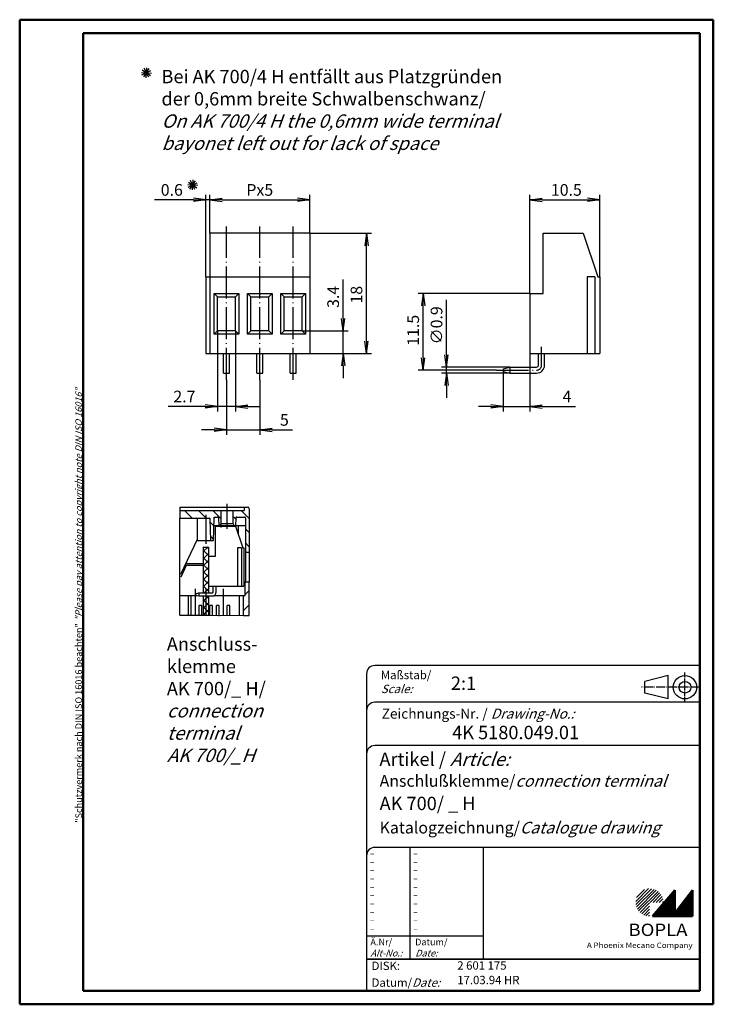
# Model space of a CAD drawing. Extents: x 1 to 209, y 1 to 296.
import ezdxf

# ---------------------------------------------------------------- set-up
doc = ezdxf.new("R2010")
doc.units = 0
doc.header["$LTSCALE"] = 0.4
doc.header["$MEASUREMENT"] = 0
doc.header["$PDMODE"] = 35
doc.header["$PDSIZE"] = -2
doc.linetypes.add('ACAD_ISO04W100', pattern=[30.5, 24, -3, 0.5, -3])
doc.layers.get('0').update_dxf_attribs({"linetype": 'CONTINUOUS'})
doc.layers.get('DEFPOINTS').update_dxf_attribs({"linetype": 'CONTINUOUS'})
doc.layers.add('1', color=7, linetype='CONTINUOUS')
doc.styles.get("Standard").update_dxf_attribs({"font": 'ISOCP.shx', "width": 1.2})
doc.linetypes.add('PH_FREIHAND', pattern='A,0.0001,[131,phoenix.shx,S=1,R=0,X=0,Y=0],-4', length=4.0001)
doc.dimstyles.new('PHOENIX', dxfattribs={"dimtxt": 3.5, "dimasz": 3.72, "dimexe": 1.5, "dimexo": 0, "dimgap": 2, "dimtad": 1, "dimdsep": 46, "dimtxsty": 'STANDARD', "dimblk1": '_OPEN15', "dimblk2": '_OPEN15', "dimsah": 1, "dimcen": 0, "dimclrd": 1, "dimclre": 1, "dimclrt": 5, "dimadec": 0, "dimazin": 0, "dimtfac": 0.666667, "dimtmove": 0, "dimatfit": 0, "dimldrblk": '_OPEN15', "dimfxl": 1, "dimtolj": 1, "dimarcsym": 0})

# ---------------------------------------------------------------- blocks, each defined once
blk = doc.blocks.new('_OPEN15', base_point=(1, 0))
at = {"color": 0, "linetype": 'ByBlock'}
for p, q in [((1, 0), (0, 0.132)), ((0, 0), (1, 0)), ((1, 0), (0, -0.132))]:
    blk.add_line(p, q, dxfattribs=at)
blk = doc.blocks.new('*D2')
at = {"color": 1, "linetype": 'ByBlock'}
for p, q in [((60.3, 202.8), (60.3, 178.6)), ((65.7, 202.8), (65.7, 178.6)), ((56.58, 180.1), (45.48, 180.1)), ((65.7, 180.1), (60.3, 180.1)), ((69.42, 180.1), (73.14, 180.1))]:
    blk.add_line(p, q, dxfattribs=at)
at = {"layer": 'DEFPOINTS', "color": 0, "linetype": 'ByBlock'}
for p in [(60.3, 202.8), (65.7, 202.8), (65.7, 180.1)]:
    blk.add_point(p, dxfattribs=at)
at = {"color": 1, "linetype": 'ByBlock', "xscale": 3.72, "yscale": 3.72, "zscale": 3.72}
blk.add_blockref('_OPEN15', (60.3, 180.1), dxfattribs=at)
at = {"color": 1, "linetype": 'ByBlock', "xscale": 3.72, "yscale": 3.72, "zscale": 3.72, "rotation": 180}
blk.add_blockref('_OPEN15', (65.7, 180.1), dxfattribs=at)
at = {"color": 5, "linetype": 'ByBlock', "insert": (50.405, 183.1), "char_height": 3.5, "attachment_point": 5}
blk.add_mtext('\\A1;2.7', dxfattribs=at)
blk = doc.blocks.new('*D3')
at = {"color": 1, "linetype": 'ByBlock'}
for p, q in [((63, 188.1), (63, 171.6)), ((73, 188.1), (73, 171.6)), ((59.28, 173.1), (55.56, 173.1)), ((63, 173.1), (73, 173.1)), ((76.72, 173.1), (82.79, 173.1))]:
    blk.add_line(p, q, dxfattribs=at)
at = {"layer": 'DEFPOINTS', "color": 0, "linetype": 'ByBlock'}
for p in [(63, 188.1), (73, 188.1), (73, 173.1)]:
    blk.add_point(p, dxfattribs=at)
at = {"color": 1, "linetype": 'ByBlock', "xscale": 3.72, "yscale": 3.72, "zscale": 3.72}
blk.add_blockref('_OPEN15', (63, 173.1), dxfattribs=at)
at = {"color": 1, "linetype": 'ByBlock', "xscale": 3.72, "yscale": 3.72, "zscale": 3.72, "rotation": 180}
blk.add_blockref('_OPEN15', (73, 173.1), dxfattribs=at)
at = {"color": 5, "linetype": 'ByBlock', "insert": (80.38, 176.1), "char_height": 3.5, "attachment_point": 5}
blk.add_mtext('\\A1;5', dxfattribs=at)
blk = doc.blocks.new('*D4')
at = {"color": 1, "linetype": 'ByBlock'}
for p, q in [((98, 206.52), (98, 218.145)), ((85.7, 202.8), (99.5, 202.8)), ((98, 196), (98, 202.8)), ((88, 196), (99.5, 196)), ((98, 192.28), (98, 188.56))]:
    blk.add_line(p, q, dxfattribs=at)
at = {"layer": 'DEFPOINTS', "color": 0, "linetype": 'ByBlock'}
for p in [(85.7, 202.8), (98, 202.8), (88, 196)]:
    blk.add_point(p, dxfattribs=at)
at = {"color": 1, "linetype": 'ByBlock', "xscale": 3.72, "yscale": 3.72, "zscale": 3.72}
for p, rotation in [((98, 202.8), 270), ((98, 196), 90)]:
    blk.add_blockref('_OPEN15', p, dxfattribs=dict(at, rotation=rotation))
at = {"color": 5, "linetype": 'ByBlock', "insert": (95, 212.9575), "char_height": 3.5, "attachment_point": 5, "rotation": 90}
blk.add_mtext('\\A1;3.4', dxfattribs=at)
blk = doc.blocks.new('*D5')
at = {"color": 1, "linetype": 'ByBlock'}
for p, q in [((88, 232), (106.5, 232)), ((105, 199.72), (105, 228.28)), ((88, 196), (106.5, 196))]:
    blk.add_line(p, q, dxfattribs=at)
at = {"layer": 'DEFPOINTS', "color": 0, "linetype": 'ByBlock'}
for p in [(88, 232), (105, 232), (88, 196)]:
    blk.add_point(p, dxfattribs=at)
at = {"color": 1, "linetype": 'ByBlock', "xscale": 3.72, "yscale": 3.72, "zscale": 3.72}
for p, rotation in [((105, 232), 90), ((105, 196), 270)]:
    blk.add_blockref('_OPEN15', p, dxfattribs=dict(at, rotation=rotation))
at = {"color": 5, "linetype": 'ByBlock', "insert": (102, 213.6), "char_height": 3.5, "attachment_point": 5, "rotation": 90}
blk.add_mtext('\\A1;18', dxfattribs=at)
blk = doc.blocks.new('*D6')
at = {"color": 1, "linetype": 'ByBlock'}
for p, q in [((58, 232), (58, 243.5)), ((61.72, 242), (84.28, 242)), ((88, 232), (88, 243.5))]:
    blk.add_line(p, q, dxfattribs=at)
at = {"layer": 'DEFPOINTS', "color": 0, "linetype": 'ByBlock'}
for p in [(88, 242), (58, 232), (88, 232)]:
    blk.add_point(p, dxfattribs=at)
at = {"color": 1, "linetype": 'ByBlock', "xscale": 3.72, "yscale": 3.72, "zscale": 3.72, "rotation": 180}
blk.add_blockref('_OPEN15', (58, 242), dxfattribs=at)
at = {"color": 1, "linetype": 'ByBlock', "xscale": 3.72, "yscale": 3.72, "zscale": 3.72}
blk.add_blockref('_OPEN15', (88, 242), dxfattribs=at)
at = {"color": 5, "linetype": 'ByBlock', "insert": (73, 245), "char_height": 3.5, "attachment_point": 5}
blk.add_mtext('\\A1;Px5', dxfattribs=at)
blk = doc.blocks.new('*D7')
at = {"color": 1, "linetype": 'ByBlock'}
for p, q in [((53.08, 242), (41.41, 242)), ((56.8, 219), (56.8, 243.5)), ((58, 242), (56.8, 242)), ((58, 232), (58, 243.5)), ((61.72, 242), (65.44, 242))]:
    blk.add_line(p, q, dxfattribs=at)
at = {"layer": 'DEFPOINTS', "color": 0, "linetype": 'ByBlock'}
for p in [(58, 242), (58, 232), (56.8, 219)]:
    blk.add_point(p, dxfattribs=at)
at = {"color": 1, "linetype": 'ByBlock', "xscale": 3.72, "yscale": 3.72, "zscale": 3.72}
blk.add_blockref('_OPEN15', (56.8, 242), dxfattribs=at)
at = {"color": 1, "linetype": 'ByBlock', "xscale": 3.72, "yscale": 3.72, "zscale": 3.72, "rotation": 180}
blk.add_blockref('_OPEN15', (58, 242), dxfattribs=at)
at = {"color": 5, "linetype": 'ByBlock', "insert": (46.62, 245), "char_height": 3.5, "attachment_point": 5}
blk.add_mtext('\\A1;0.6', dxfattribs=at)
blk = doc.blocks.new('*D8')
at = {"color": 1, "linetype": 'ByBlock'}
for p, q in [((154, 214), (154, 243.5)), ((157.72, 242), (171.28, 242)), ((175, 219), (175, 243.5))]:
    blk.add_line(p, q, dxfattribs=at)
at = {"layer": 'DEFPOINTS', "color": 0, "linetype": 'ByBlock'}
for p in [(175, 242), (175, 219), (154, 214)]:
    blk.add_point(p, dxfattribs=at)
at = {"color": 1, "linetype": 'ByBlock', "xscale": 3.72, "yscale": 3.72, "zscale": 3.72, "rotation": 180}
blk.add_blockref('_OPEN15', (154, 242), dxfattribs=at)
at = {"color": 1, "linetype": 'ByBlock', "xscale": 3.72, "yscale": 3.72, "zscale": 3.72}
blk.add_blockref('_OPEN15', (175, 242), dxfattribs=at)
at = {"color": 5, "linetype": 'ByBlock', "insert": (164.93, 245), "char_height": 3.5, "attachment_point": 5}
blk.add_mtext('\\A1;10.5', dxfattribs=at)
blk = doc.blocks.new('*D9')
at = {"color": 1, "linetype": 'ByBlock'}
for p, q in [((154, 196), (154, 178.6)), ((146, 190.64), (146, 178.6)), ((142.28, 180.1), (138.56, 180.1)), ((146, 180.1), (154, 180.1)), ((157.72, 180.1), (167.69, 180.1))]:
    blk.add_line(p, q, dxfattribs=at)
at = {"layer": 'DEFPOINTS', "color": 0, "linetype": 'ByBlock'}
for p in [(154, 196), (146, 190.64), (154, 180.1)]:
    blk.add_point(p, dxfattribs=at)
at = {"color": 1, "linetype": 'ByBlock', "xscale": 3.72, "yscale": 3.72, "zscale": 3.72}
blk.add_blockref('_OPEN15', (146, 180.1), dxfattribs=at)
at = {"color": 1, "linetype": 'ByBlock', "xscale": 3.72, "yscale": 3.72, "zscale": 3.72, "rotation": 180}
blk.add_blockref('_OPEN15', (154, 180.1), dxfattribs=at)
at = {"color": 5, "linetype": 'ByBlock', "insert": (165.13, 183.1), "char_height": 3.5, "attachment_point": 5}
blk.add_mtext('\\A1;4', dxfattribs=at)
blk = doc.blocks.new('*D10')
at = {"color": 1, "linetype": 'ByBlock'}
for p, q in [((154, 214), (120.5, 214)), ((122, 194.72), (122, 210.28)), ((144, 191), (120.5, 191))]:
    blk.add_line(p, q, dxfattribs=at)
at = {"layer": 'DEFPOINTS', "color": 0, "linetype": 'ByBlock'}
for p in [(122, 214), (154, 214), (144, 191)]:
    blk.add_point(p, dxfattribs=at)
at = {"color": 1, "linetype": 'ByBlock', "xscale": 3.72, "yscale": 3.72, "zscale": 3.72}
for p, rotation in [((122, 214), 90), ((122, 191), 270)]:
    blk.add_blockref('_OPEN15', p, dxfattribs=dict(at, rotation=rotation))
at = {"color": 5, "linetype": 'ByBlock', "insert": (119, 202.94), "char_height": 3.5, "attachment_point": 5, "rotation": 90}
blk.add_mtext('\\A1;11.5', dxfattribs=at)
blk = doc.blocks.new('*D11')
at = {"color": 1, "linetype": 'ByBlock'}
for p, q in [((129, 195.62), (129, 212.02)), ((148, 191.9), (127.5, 191.9)), ((129, 190.1), (129, 191.9)), ((148, 190.1), (127.5, 190.1)), ((129, 186.38), (129, 182.66))]:
    blk.add_line(p, q, dxfattribs=at)
at = {"layer": 'DEFPOINTS', "color": 0, "linetype": 'ByBlock'}
for p in [(129, 191.9), (148, 191.9), (148, 190.1)]:
    blk.add_point(p, dxfattribs=at)
at = {"color": 1, "linetype": 'ByBlock', "xscale": 3.72, "yscale": 3.72, "zscale": 3.72}
for p, rotation in [((129, 191.9), 270), ((129, 190.1), 90)]:
    blk.add_blockref('_OPEN15', p, dxfattribs=dict(at, rotation=rotation))
at = {"color": 5, "linetype": 'ByBlock', "insert": (126, 204.44), "char_height": 3.5, "attachment_point": 5, "rotation": 90}
blk.add_mtext('\\A1;∅0.9', dxfattribs=at)
blk = doc.blocks.new('*X19')
at = {"color": 0, "linetype": 'Continuous'}
for p, q in [((56.02, 136.63), (57.38, 137.99)), ((56.02, 134.51), (57.62, 136.11)), ((56.02, 132.39), (57.62, 133.99)), ((56.02, 130.27), (57.62, 131.87)), ((56.02, 128.15), (57.62, 129.75)), ((56.02, 126.03), (57.62, 127.63)), ((56.35, 124.24), (57.62, 125.51)), ((56.02, 121.78), (56.82, 122.58)), ((56.82, 122.58), (57.58, 123.34)), ((56.82, 120.46), (57.62, 121.26)), ((56.02, 119.66), (56.82, 120.46)), ((56.1, 117.62), (56.82, 118.34)), ((56.82, 118.34), (57.62, 119.14))]:
    blk.add_line(p, q, dxfattribs=at)
blk = doc.blocks.new('*X20')
at = {"color": 0, "linetype": 'Continuous'}
for p, q in [((57.62, 135.42), (56.02, 137.02)), ((57.62, 137.54), (57.17, 137.99)), ((57.62, 133.3), (56.02, 134.9)), ((57.62, 131.17), (56.02, 132.77)), ((57.62, 129.05), (56.02, 130.65)), ((57.07, 127.49), (56.02, 128.53)), ((57.62, 126.93), (57.07, 127.49)), ((57.62, 124.81), (56.02, 126.41)), ((56.08, 124.24), (56.02, 124.29)), ((56.82, 121.37), (56.02, 122.17)), ((57.62, 120.57), (56.82, 121.37)), ((57.62, 122.69), (56.98, 123.34)), ((56.82, 119.25), (56.02, 120.05)), ((57.62, 118.45), (56.82, 119.25)), ((56.34, 117.61), (56.02, 117.93))]:
    blk.add_line(p, q, dxfattribs=at)
blk = doc.blocks.new('*X21')
at = {"color": 0, "linetype": 'Continuous'}
for p, q in [((52.72, 146.69), (50.42, 148.99)), ((56.96, 146.69), (54.66, 148.99)), ((61.42, 146.47), (58.9, 148.99)), ((69.82, 146.55), (67.39, 148.99)), ((59.25, 144.4), (58.16, 145.49)), ((65.8, 146.33), (65.02, 147.11)), ((69.82, 142.31), (68.67, 143.46)), ((59.13, 140.27), (58.29, 141.11)), ((69.82, 138.07), (68.67, 139.22))]:
    blk.add_line(p, q, dxfattribs=at)
blk = doc.blocks.new('*X22')
at = {"color": 0, "linetype": 'Continuous'}
for p, q in [((68.62, 123.78), (69.82, 124.98)), ((68.11, 123.27), (68.33, 123.49)), ((68.1, 119.01), (69.82, 120.73))]:
    blk.add_line(p, q, dxfattribs=at)
blk = doc.blocks.new('PH_GRPBLK')
at = {"layer": 'DEFPOINTS', "color": 0, "linetype": 'Continuous', "lineweight": 50}
blk.add_point((0, 0), dxfattribs=at)

msp = doc.modelspace()

# ---------------------------------------------------------------- hatches: boundary and pattern name
at = {"linetype": 'Continuous', "lineweight": 25}
h = msp.add_hatch(dxfattribs=at)
h.set_pattern_fill('_U', color=1, scale=0.65, angle=45, style=0, pattern_type=0)
h.set_pattern_definition([(45, (-210, -32.08885), (-0.4596194, 0.4596194), [])])
edge = h.paths.add_edge_path(flags=0)
edge.add_line((189.883475, 27.3645381), (189.883475, 31.5145381))
edge.add_line((189.883475, 31.5145381), (194.033475, 31.5145381))
edge.add_arc((189.883475, 31.5145381), 4.15, 0, 270)
h = msp.add_hatch(dxfattribs=at)
h.set_pattern_fill('_U', color=1, scale=0.1, angle=45, style=0, pattern_type=0)
h.set_pattern_definition([(45, (-210, -32.08885), (-0.070710678, 0.070710678), [])])
h.paths.add_polyline_path([(197.433475, 35.1645381), (190.733475, 27.3645381), (202.733475, 27.3645381), (202.733475, 35.1645381), (197.433475, 28.2645381)], flags=0)

# ---------------------------------------------------------------- linework, layer by layer
at = {"color": 1, "linetype": 'Continuous', "lineweight": 50}
for p, q in [((1, 296), (1, 1)), ((209, 296), (1, 296)), ((209, 1), (209, 296)), ((1, 1), (209, 1))]:
    msp.add_line(p, q, dxfattribs=at)
at = {"color": 3, "linetype": 'Continuous', "lineweight": 50}
for p, q in [((20, 292), (20, 5)), ((205, 292), (20, 292)), ((205, 5), (205, 292)), ((20, 5), (205, 5))]:
    msp.add_line(p, q, dxfattribs=at)
at = {"color": 5, "linetype": 'Continuous'}
for p, q in [((37.6733379, 279.456662), (40.364472, 280.7824815)), ((37.7720247, 280.9534121), (40.2657851, 279.2857314)), ((38.1850646, 278.8726916), (39.8527453, 281.366452)), ((39.6818147, 278.7740047), (38.3559952, 281.4651388)), ((38.9202181, 278.6228217), (39.1175917, 281.6163219)), ((37.5221548, 280.2182586), (40.515655, 280.020885)), ((53.5600407, 245.1519863), (52.2342212, 247.8431203)), ((52.7984441, 245.0008032), (52.9958178, 247.9943034)), ((51.4003808, 246.5962401), (54.3938811, 246.3988665)), ((51.5515639, 245.8346435), (54.242698, 247.1604631)), ((51.6502507, 247.3313936), (54.1440112, 245.6637129)), ((52.0632906, 245.2506731), (53.7309713, 247.7444335)), ((205, 102.5), (107.5, 102.5)), ((105, 100), (105, 5)), ((195.5, 99.5), (188.5, 97.75)), ((188.5, 94.25), (188.5, 97.75)), ((195.5, 92.5), (195.5, 99.5)), ((205, 91.5), (107.5, 91.5)), ((195.5, 92.5), (188.5, 94.25)), ((205, 78.5), (107.5, 78.5)), ((205, 48), (107.5, 48)), ((140, 48), (140, 14.5))]:
    msp.add_line(p, q, dxfattribs=at)
at = {"color": 1, "linetype": 'ACAD_ISO04W100'}
for p, q in [((63.2230234, 143.4871663), (63.2230234, 150.9871663)), ((56.8230234, 147.6871663), (56.8230234, 138.9871663)), ((53.6230234, 125.4871663), (53.6230234, 117.4464943)), ((56.8230234, 125.4871663), (56.8230234, 117.4464943)), ((62.0230234, 125.4871663), (62.0230234, 117.4464943))]:
    msp.add_line(p, q, dxfattribs=at)
at = {"color": 7, "linetype": 'Continuous'}
for p, q in [((49.0728598, 149.9871663), (69.3230995, 149.9871663)), ((49.0728598, 148.9871663), (68.3230234, 148.9871663)), ((61.4230234, 145.0067815), (61.4230234, 148.9871663)), ((65.0230234, 145.0067815), (65.0230234, 148.9871663)), ((68.3230234, 149.9871663), (68.3230234, 148.9871663)), ((68.3230234, 149.9871663), (68.3230234, 148.9871663)), ((69.8230234, 149.4871663), (69.8230234, 127.4871663)), ((69.8230234, 149.4871663), (69.8230234, 144.7871663)), ((49.0728598, 146.6871663), (57.8314724, 146.6871663)), ((54.3230234, 139.9871663), (54.3230234, 146.3871663)), ((58.3230234, 139.9871663), (58.13135, 146.3957342)), ((59.1230234, 139.9871663), (59.314338, 146.6961126)), ((59.6141352, 146.9871663), (60.3319445, 146.9871663)), ((60.6317618, 146.6976361), (60.7230234, 144.4871663)), ((61.1230234, 144.4871663), (61.4230234, 145.0067815)), ((61.4230234, 145.0067815), (65.0230234, 145.0067815)), ((65.3230234, 144.4871663), (65.0230234, 145.0067815)), ((65.6232814, 144.4871663), (65.6230315, 144.5825967)), ((65.8142849, 146.6976361), (65.7230234, 144.4871663)), ((66.1141022, 146.9871663), (68.3732061, 146.9871663)), ((68.6730234, 146.6976361), (68.6730234, 127.4871663)), ((59.2484204, 144.4871663), (68.6730234, 144.4871663)), ((59.7230234, 135.2871663), (59.7230234, 144.2871663)), ((59.7230234, 144.2871663), (65.7230234, 144.2871663)), ((60.7230234, 144.4871663), (68.6730234, 144.4871663)), ((65.7230234, 144.2871663), (67.9230234, 137.7871663)), ((66.5227654, 144.4871663), (66.5161073, 141.9439639)), ((49.3226459, 129.8677512), (54.3230234, 140.4051414)), ((54.3230234, 139.9871663), (59.1230234, 139.9871663)), ((56.0230234, 137.9871663), (56.0230234, 124.2371663)), ((56.0230234, 137.9871663), (57.6230234, 137.9871663)), ((57.6230234, 137.9871663), (57.6230234, 124.2371663)), ((66.3230234, 137.7871663), (66.3230234, 126.2871663)), ((67.4730234, 137.7871663), (66.3230234, 137.7871663)), ((67.4730234, 137.7871663), (67.4730234, 126.2871663)), ((67.9230234, 137.7871663), (68.2230234, 137.7871663)), ((68.2230234, 137.7871663), (68.2230234, 126.2871663)), ((69.8230234, 136.3871663), (68.6730234, 136.3871663)), ((56.0230234, 132.9871663), (50.8029225, 132.9871663)), ((57.7230234, 126.2871663), (57.7230234, 135.2871663)), ((57.7230234, 135.2871663), (59.7230234, 135.2871663)), ((50.9730234, 132.4871663), (49.3022199, 129.0063258)), ((56.0230234, 132.4871663), (50.9730234, 132.4871663)), ((57.7230234, 127.4871663), (57.6230234, 127.4871663)), ((69.8230234, 127.4871663), (68.2230234, 127.4871663)), ((69.8230234, 127.4871663), (68.2230234, 127.4871663)), ((68.6230234, 123.4871663), (68.6230234, 127.4871663)), ((69.8230234, 117.4464943), (69.8230234, 127.4871663)), ((53.7230234, 123.9692171), (54.7230234, 124.2371663)), ((53.7230234, 123.9692171), (53.7230234, 123.6051155)), ((54.7230234, 124.2371663), (54.7230234, 123.3371663)), ((54.7230234, 124.2371663), (58.7230234, 124.2371663)), ((57.7230234, 126.2871663), (68.2230234, 126.2871663)), ((59.0230234, 124.5371663), (59.0230234, 126.2871663)), ((59.9230234, 124.5371663), (59.9230234, 126.2871663)), ((49.0787619, 123.4871663), (54.1632157, 123.4871663)), ((51.6072477, 117.461332), (51.6230234, 123.4871663)), ((52.4390592, 117.361935), (52.4230234, 123.4871663)), ((53.7230234, 123.6051155), (54.7230234, 123.3371663)), ((54.7230234, 123.3371663), (58.7230234, 123.3371663)), ((56.0230234, 123.3371663), (56.0230234, 117.6253477)), ((57.6230234, 123.3371663), (57.6230234, 117.5561942)), ((59.3039709, 123.4871663), (68.6230234, 123.4871663)), ((66.8230234, 123.4871663), (66.8075461, 117.5753085)), ((68.0967369, 117.4464943), (68.1125514, 123.4871663)), ((54.8073543, 117.5020229), (54.8151694, 120.4871663)), ((55.6308774, 120.4871663), (54.8151694, 120.4871663)), ((55.6385144, 117.5700279), (55.6308774, 120.4871663)), ((58.0073559, 117.5026589), (58.0151694, 120.4871663)), ((58.8308774, 120.4871663), (58.0151694, 120.4871663)), ((58.8388805, 117.4301804), (58.8308774, 120.4871663)), ((60.0069363, 117.3423772), (60.0151694, 120.4871663)), ((60.8308774, 120.4871663), (60.0151694, 120.4871663)), ((60.8392254, 117.29845), (60.8308774, 120.4871663)), ((63.2072136, 117.4483161), (63.2151694, 120.4871663)), ((64.0308774, 120.4871663), (63.2151694, 120.4871663)), ((64.0385623, 117.5517577), (64.0308774, 120.4871663))]:
    msp.add_line(p, q, dxfattribs=at)
at = {"color": 1, "linetype": 'PH_FREIHAND'}
for p, q in [((49.0728598, 149.9871663), (49.0728598, 148.9871663)), ((49.0728598, 148.9871663), (49.0728598, 146.6871663)), ((49.0728598, 117.6253477), (49.0728598, 146.6871663)), ((49.0728598, 117.6253477), (56.0230234, 117.6253477)), ((56.0230234, 117.6253477), (57.6230234, 117.5561942)), ((57.6230234, 117.5561942), (68.0967369, 117.4464943)), ((68.0967369, 117.4464943), (69.8230234, 117.4464943))]:
    msp.add_line(p, q, dxfattribs=at)
at = {"color": 1, "linetype": 'Continuous'}
for p, q in [((58.13135, 146.3957342), (58.1230234, 146.6871663)), ((59.314338, 146.6961126), (59.3230234, 146.9871663)), ((60.6230234, 146.9871663), (60.6317618, 146.6976361)), ((61.4230234, 143.8666901), (61.4230234, 145.0067815)), ((65.8230234, 146.9871663), (65.8142849, 146.6976361)), ((118, 48), (118, 14.5)), ((105, 21.5), (140, 21.5))]:
    msp.add_line(p, q, dxfattribs=at)
at = {"color": 1, "linetype": 'ACAD_ISO04W100', "ltscale": 0.145161}
msp.add_line((200.5, 91.5), (200.5, 100.5), dxfattribs=at)
at = {"color": 1, "linetype": 'ACAD_ISO04W100', "ltscale": 0.282258}
msp.add_line((205, 96), (187.5, 96), dxfattribs=at)
at = {"color": 7, "linetype": 'Continuous', "lineweight": 50}
for p, q in [((197.433475, 35.1645381), (190.733475, 27.3645381)), ((197.433475, 28.2645381), (197.433475, 35.1645381)), ((202.733475, 35.1645381), (197.433475, 28.2645381)), ((202.733475, 27.3645381), (202.733475, 35.1645381)), ((190.733475, 27.3645381), (202.733475, 27.3645381))]:
    msp.add_line(p, q, dxfattribs=at)
at = {"color": 5, "linetype": 'Continuous', "lineweight": 35}
msp.add_line((105, 14.5), (205, 14.5), dxfattribs=at)
at = {"color": 5, "linetype": 'Continuous'}
for radius in [3.5, 1.75]:
    msp.add_circle((200.5, 96), radius, dxfattribs=at)
at = {"color": 7, "linetype": 'Continuous'}
for centre, radius, start, end in [((69.3230995, 149.4871663), 0.5, 0, 90), ((69.3230995, 149.4871663), 0.5, 0, 90), ((54.0230234, 146.3871663), 0.3, 0, 90), ((57.8314724, 146.3871663), 0.3, 1.636577042, 90), ((59.6141352, 146.6871663), 0.3, 90, 178.976969811), ((60.3319445, 146.6871663), 0.3, 2, 90), ((66.1141022, 146.6871663), 0.3, 90, 178), ((68.3732061, 146.6871663), 0.3, 2, 90), ((58.7230234, 124.5371663), 0.3, 270, 0), ((58.7230234, 124.5371663), 1.2, 270, 0)]:
    msp.add_arc(centre, radius, start, end, dxfattribs=at)
at = {"color": 5, "linetype": 'Continuous'}
for centre in [(107.5, 100), (107.5, 89), (107.5, 76), (107.5, 45.5)]:
    msp.add_arc(centre, 2.5, 90, 180, dxfattribs=at)
at = {"layer": '1', "color": 1, "linetype": 'ACAD_ISO04W100'}
for p, q in [((63, 188.1), (63, 234)), ((73, 188.1), (73, 234)), ((83, 188.1), (83, 234)), ((157.5, 192.5), (157.5, 198)), ((144, 191), (156, 191))]:
    msp.add_line(p, q, dxfattribs=at)
at = {"layer": '1', "color": 7, "linetype": 'Continuous'}
for p, q in [((58, 232), (58, 196)), ((88, 232), (58, 232)), ((88, 232), (88, 196)), ((158, 232), (170, 232)), ((158, 214), (158, 232)), ((170, 232), (174.4, 219)), ((56.8, 219), (88, 219)), ((56.8, 219), (56.8, 196)), ((171.2, 219), (171.2, 196)), ((173.5, 219), (171.2, 219)), ((173.5, 219), (173.5, 196)), ((174.4, 219), (175, 219)), ((175, 219), (175, 196)), ((59.3, 214), (66.7, 214)), ((59.3, 201.8), (59.3, 214)), ((59.3, 214), (60.3, 213)), ((60.3, 202.8), (60.3, 213)), ((60.3, 213), (65.7, 213)), ((66.7, 214), (65.7, 213)), ((65.7, 202.8), (65.7, 213)), ((66.7, 214), (66.7, 201.8)), ((69.3, 214), (70.3, 213)), ((69.3, 214), (76.7, 214)), ((69.3, 201.8), (69.3, 214)), ((70.3, 213), (75.7, 213)), ((70.3, 202.8), (70.3, 213)), ((76.7, 214), (75.7, 213)), ((75.7, 202.8), (75.7, 213)), ((76.7, 214), (76.7, 201.8)), ((79.3, 214), (80.3, 213)), ((79.3, 214), (86.7, 214)), ((79.3, 201.8), (79.3, 214)), ((80.3, 213), (85.7, 213)), ((80.3, 202.8), (80.3, 213)), ((86.7, 214), (85.7, 213)), ((85.7, 202.8), (85.7, 213)), ((86.7, 214), (86.7, 201.8)), ((154, 214), (154, 196)), ((154, 214), (158, 214)), ((59.3, 201.8), (60.3, 202.8)), ((66.7, 201.8), (59.3, 201.8)), ((65.7, 202.8), (60.3, 202.8)), ((66.7, 201.8), (65.7, 202.8)), ((69.3, 201.8), (70.3, 202.8)), ((76.7, 201.8), (69.3, 201.8)), ((75.7, 202.8), (70.3, 202.8)), ((76.7, 201.8), (75.7, 202.8)), ((79.3, 201.8), (80.3, 202.8)), ((86.7, 201.8), (79.3, 201.8)), ((85.7, 202.8), (80.3, 202.8)), ((86.7, 201.8), (85.7, 202.8)), ((56.8, 196), (88, 196)), ((62.1, 190.1), (62.1, 196)), ((63.9, 190.1), (63.9, 196)), ((72.1, 190.1), (72.1, 196)), ((73.9, 190.1), (73.9, 196)), ((82.1, 190.1), (82.1, 196)), ((83.9, 190.1), (83.9, 196)), ((154, 196), (175, 196)), ((156.6, 192.5), (156.6, 196)), ((158.4, 192.5), (158.4, 196)), ((146, 191.3641016), (148, 191.9)), ((148, 191.9), (148, 190.1)), ((148, 191.9), (156, 191.9)), ((62.1, 190.1), (63.9, 190.1)), ((72.1, 190.1), (73.9, 190.1)), ((82.1, 190.1), (83.9, 190.1)), ((146, 191.3641016), (146, 190.6358984)), ((146, 190.6358984), (148, 190.1)), ((148, 190.1), (156, 190.1))]:
    msp.add_line(p, q, dxfattribs=at)
for radius in [0.6, 2.4]:
    msp.add_arc((156, 192.5), radius, 270, 0, dxfattribs=at)
at = {"layer": '1', "color": 1, "linetype": 'ACAD_ISO04W100'}
msp.add_arc((156, 192.5), 1.5, 270, 0, dxfattribs=at)

# ---------------------------------------------------------------- block references
at = {"color": 1, "linetype": 'Continuous'}
for name in ['*X21', '*X19', '*X20', '*X22']:
    msp.add_blockref(name, (0, 0), dxfattribs=at)
at = {"color": 1, "linetype": 'Continuous', "lineweight": 25}
msp.add_blockref('PH_GRPBLK', (190.733475, 27.3645381), dxfattribs=at)
at = {"color": 7, "linetype": 'Continuous', "lineweight": 50}
for p in [(190.733475, 27.3645381), (20, 5)]:
    msp.add_blockref('PH_GRPBLK', p, dxfattribs=at)
at = {"color": 5, "linetype": 'Continuous', "lineweight": 35}
msp.add_blockref('PH_GRPBLK', (105, 14.5), dxfattribs=at)

# ---------------------------------------------------------------- texts
at = {"color": 1, "linetype": 'Continuous', "width": 1.5}
for p in [(105.9999997, 45.2499998), (118.9999997, 45.2499998), (105.9999997, 42.7499998), (118.9999997, 42.7499998), (105.9999997, 40.2499998), (105.9999997, 37.7499998), (118.9999997, 40.2499998), (118.9999997, 37.7499998), (105.9999997, 35.2499998), (118.9999997, 35.2499998), (105.9999997, 32.7499998), (118.9999997, 32.7499998), (105.9999997, 30.2499998), (118.9999997, 30.2499998), (105.9999997, 27.7499998), (118.9999997, 27.7499998), (105.9999997, 25.2499998), (105.9999997, 22.7499998), (118.9999997, 25.2499998), (118.9999997, 22.7499998)]:
    msp.add_text('-', height=2, dxfattribs=at).set_placement(p)
at = {"color": 7, "linetype": 'Continuous', "char_height": 4, "attachment_point": 7}
for s, insert in [('{\\C5;Bei AK 700/4 H entfällt aus Platzgründen\\Pder 0,6mm breite Schwalbenschwanz/\\P\\Q20;On AK 700/4 H the 0,6mm wide terminal\\Pbayonet left out for lack of space}', (43.5196672, 256.9628083)), ('{\\C5;Anschluss-\\Pklemme\\PAK 700/_ H/\\P\\Q20;connection\\Pterminal\\PAK 700/_H}', (45.1311956, 73.5973076))]:
    msp.add_mtext(s, dxfattribs=dict(at, insert=insert))
at = {"color": 7, "linetype": 'Continuous', "lineweight": 50, "insert": (19.7024872, 55.3935121), "char_height": 2, "attachment_point": 7, "rotation": 90}
msp.add_mtext('{\\T1.1;\\C1;"Schutzvermerk nach DIN ISO 16016 beachten" \\Q20;"Please pay attention to copyright note DIN ISO 16016"}', dxfattribs=at)
at = {"color": 5, "linetype": 'Continuous', "lineweight": 35, "attachment_point": 7}
for s, insert, char_height in [('{\\C1;Maßstab/\\P\\Q20;Scale:}', (109.2942763, 94.2466908), 2.5), ('{\\C7;2:1}', (130.3074631, 95.198758), 4), ('Zeichnungs-Nr. / {\\Q20;Drawing-No.:}', (109.5702131, 86.5784618), 3), ('{\\C7;4K 5180.049.01}', (130.6810942, 80.4363047), 4), ('{\\C7;Artikel / \\Q20;Article:}', (108.8800602, 72.4289617), 4), ('{\\C7;Anschlußklemme/\\Q20;connection terminal}', (108.9304982, 66.1809004), 3.5), ('{\\C7;AK 700/ _ H}', (108.9304982, 59.1809004), 4), ('{\\C7;Katalogzeichnung/\\Q20;Catalogue drawing}', (108.9304982, 52.1809004), 3.5), ('{\\C1;Ä.Nr/\\P\\Q20;Alt-No.:}', (106.1677583, 15.3230391), 2), ('{\\C1;Datum/\\P\\Q20;Date:}', (119.591834, 15.3230428), 2), ('DISK:', (106.5289913, 10.4947553), 2.5), ('2 601 175', (132.2178658, 10.6059217), 2.5), ('Datum/{\\Q20;Date:}', (106.5289913, 6.2488875), 2.5), ('17.03.94 HR', (132.2178658, 6.2488875), 2.5)]:
    msp.add_mtext(s, dxfattribs=dict(at, insert=insert, char_height=char_height))
at = {"color": 7, "linetype": 'Continuous', "lineweight": 50, "insert": (183.5658807, 21.4651793), "char_height": 3.7, "attachment_point": 7, "line_spacing_factor": 1.135135}
msp.add_mtext('{\\fArial|b1|i0|c0|p34;\\W1.1;BOPLA}', dxfattribs=at)
at = {"color": 7, "linetype": 'Continuous', "lineweight": 50, "insert": (171.0842367, 17.8834606), "char_height": 1.6, "attachment_point": 7}
msp.add_mtext('{\\fArial|b0|i0|c0|p34;\\W1.1;\\C1;A Phoenix Mecano Company}', dxfattribs=at)

# ---------------------------------------------------------------- dimensions: what is measured, and where the dimension line sits
at = {"layer": '1', "color": 7, "linetype": 'Continuous'}
for base, p1, p2, picture, middle in [((58, 242), (56.8, 219), (58, 232), '*D7', (46.6176969, 242)), ((175, 242), (154, 214), (175, 219), '*D8', (164.9337689, 242)), ((65.7, 180.1), (60.3, 202.8), (65.7, 202.8), '*D2', (50.405, 180.1)), ((154, 180.1), (146, 190.6358984), (154, 196), '*D9', (165.1300538, 180.1)), ((73, 173.1), (63, 188.1), (73, 188.1), '*D3', (80.3787311, 173.1))]:
    dim = msp.add_linear_dim(base=base, p1=p1, p2=p2, dimstyle='PHOENIX', override={"dimgap": 1.25, "dimdec": 10, "dimlfac": 0.5}, dxfattribs=at)
    dim.commit()
    dim.dimension.update_dxf_attribs({"geometry": picture, "text_midpoint": middle, "dimtype": 160})
dim = msp.add_linear_dim(base=(88, 242), p1=(58, 232), p2=(88, 232), text='Px5', dimstyle='PHOENIX', override={"dimgap": 1.25, "dimdec": 6, "dimlfac": 0.5, "dimtdec": 6}, dxfattribs=at)
dim.commit()
dim.dimension.update_dxf_attribs({"geometry": '*D6', "text_midpoint": (73, 242), "dimtype": 160})
for base, p1, p2, override, picture, middle in [((105, 232), (88, 196), (88, 232), {"dimgap": 1.25, "dimdec": 10, "dimlfac": 0.5}, '*D5', (105, 213.5955337)), ((98, 202.8), (88, 196), (85.7, 202.8), {"dimgap": 1.25, "dimdec": 10, "dimlfac": 0.5}, '*D4', (98, 212.9575)), ((122, 214), (144, 191), (154, 214), {"dimgap": 1.25, "dimdec": 10, "dimlfac": 0.5}, '*D10', (122, 202.9382947)), ((129, 191.9), (148, 190.1), (148, 191.9), {"dimgap": 1.25, "dimdec": 10, "dimlfac": 0.5, "dimpost": '%%c<>'}, '*D11', (129, 204.4449913))]:
    dim = msp.add_linear_dim(base=base, p1=p1, p2=p2, angle=90, dimstyle='PHOENIX', override=override, dxfattribs=at)
    dim.commit()
    dim.dimension.update_dxf_attribs({"geometry": picture, "text_midpoint": middle, "dimtype": 160})

doc.saveas('drawing.dxf')
